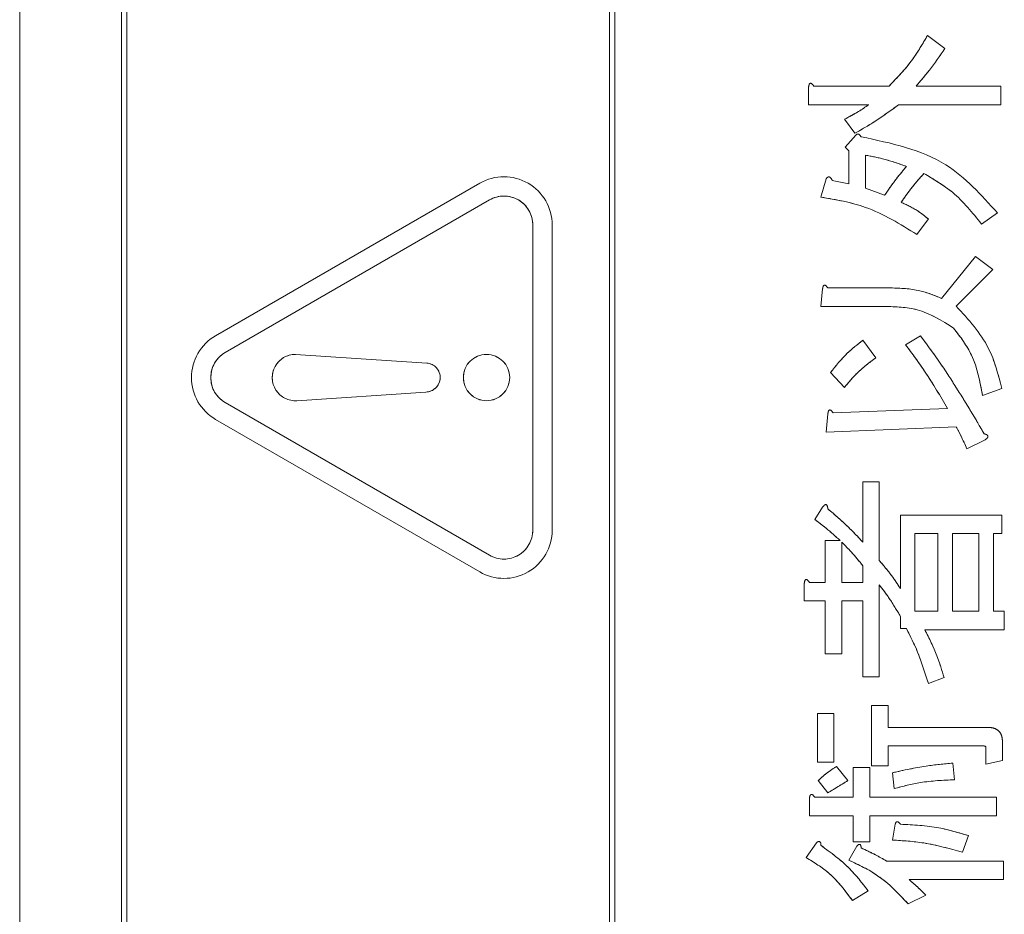
# Model space of a CAD drawing. Units: millimetres. Extents: x 78 to 2108, y 70 to 1414.
# Drawn here: x 1159 to 1177, y 1044 to 1061 of the extents above; entities that cross this region are included whole.
import ezdxf

# ---------------------------------------------------------------- set-up
doc = ezdxf.new("R2010")
doc.units = ezdxf.units.MM
doc.header["$LTSCALE"] = 5
doc.linetypes.add('HIDDEN', pattern=[1.905, 1.27, -0.635])

msp = doc.modelspace()

# ---------------------------------------------------------------- linework, layer by layer
at = {"color": 7, "linetype": 'Continuous', "lineweight": 15}
for p, q in [((1158.946, 1097.366), (1158.946, 1000.366)), ((1160.846, 1096.966), (1160.846, 1000.766)), ((1160.946, 1096.866), (1160.946, 1028.866)), ((1169.946, 1028.866), (1169.946, 1096.866)), ((1170.046, 1028.866), (1170.046, 1096.866)), ((1175.874, 1060.245), (1176.2, 1060)), ((1173.757, 1059.3), (1175.158, 1059.3)), ((1175.663, 1059.3), (1177.243, 1059.3)), ((1177.243, 1059.3), (1177.243, 1058.953)), ((1173.659, 1058.953), (1173.659, 1059.284)), ((1174.783, 1058.953), (1173.659, 1058.953)), ((1177.243, 1058.953), (1175.337, 1058.953)), ((1174.523, 1058.42), (1174.327, 1058.681)), ((1174.343, 1058.16), (1174.539, 1058.388)), ((1174.409, 1058.095), (1174.343, 1058.16)), ((1174.409, 1057.476), (1174.409, 1058.095)), ((1174.717, 1058.013), (1174.717, 1057.394)), ((1167.526, 1057.49), (1162.599, 1054.645)), ((1173.887, 1057.231), (1173.985, 1057.574)), ((1174.099, 1057.541), (1174.409, 1057.476)), ((1174.717, 1057.394), (1175.076, 1057.264)), ((1167.706, 1057.178), (1162.779, 1054.333)), ((1177.178, 1056.938), (1176.884, 1056.727)), ((1175.891, 1056.824), (1175.679, 1056.531)), ((1168.516, 1051.021), (1168.516, 1056.71)), ((1168.876, 1051.021), (1168.876, 1056.71)), ((1176.135, 1055.342), (1176.77, 1056.124)), ((1176.77, 1056.124), (1177.096, 1055.88)), ((1177.096, 1055.88), (1176.412, 1055.195)), ((1173.887, 1055.191), (1173.92, 1055.521)), ((1174.018, 1055.537), (1175.19, 1055.537)), ((1175.076, 1055.191), (1173.887, 1055.191)), ((1174.669, 1054.56), (1174.913, 1054.234)), ((1175.467, 1054.479), (1175.744, 1054.642)), ((1164.088, 1054.298), (1166.536, 1054.135)), ((1174.327, 1053.681), (1174.066, 1053.958)), ((1177.259, 1053.664), (1176.901, 1053.534)), ((1166.518, 1053.596), (1164.117, 1053.435)), ((1167.706, 1050.553), (1162.779, 1053.398)), ((1174.115, 1053.208), (1176.249, 1053.29)), ((1167.526, 1050.242), (1162.599, 1053.086)), ((1173.985, 1052.85), (1174.018, 1053.192)), ((1176.412, 1052.948), (1173.985, 1052.85)), ((1176.949, 1052.703), (1176.607, 1052.54)), ((1174.669, 1050.798), (1174.669, 1051.921)), ((1174.669, 1051.921), (1174.977, 1051.921)), ((1174.977, 1051.921), (1174.977, 1050.456)), ((1173.773, 1051.221), (1173.92, 1051.449)), ((1175.37, 1051.303), (1177.259, 1051.303)), ((1175.37, 1049.934), (1175.37, 1051.303)), ((1177.259, 1051.303), (1177.259, 1050.956)), ((1175.639, 1050.956), (1175.639, 1049.511)), ((1176.07, 1050.956), (1175.639, 1050.956)), ((1176.07, 1049.511), (1176.07, 1050.956)), ((1176.34, 1050.956), (1176.34, 1049.511)), ((1176.835, 1050.956), (1176.34, 1050.956)), ((1176.835, 1049.511), (1176.835, 1050.956)), ((1177.259, 1050.956), (1177.105, 1050.956)), ((1177.105, 1050.956), (1177.105, 1049.511)), ((1173.969, 1050.048), (1173.969, 1050.83)), ((1173.969, 1050.83), (1174.246, 1050.83)), ((1174.277, 1050.798), (1174.277, 1050.048)), ((1174.669, 1050.048), (1174.669, 1050.358)), ((1173.578, 1049.701), (1173.578, 1050.032)), ((1173.676, 1050.048), (1173.969, 1050.048)), ((1174.277, 1050.048), (1174.669, 1050.048)), ((1174.977, 1049.999), (1174.977, 1048.289)), ((1173.969, 1049.701), (1173.578, 1049.701)), ((1173.969, 1048.713), (1173.969, 1049.701)), ((1174.669, 1049.701), (1174.277, 1049.701)), ((1174.277, 1049.701), (1174.277, 1048.713)), ((1174.669, 1048.289), (1174.669, 1049.701)), ((1175.37, 1049.185), (1175.37, 1049.413)), ((1175.639, 1049.511), (1176.07, 1049.511)), ((1176.34, 1049.511), (1176.835, 1049.511)), ((1177.105, 1049.511), (1177.308, 1049.511)), ((1177.308, 1049.511), (1177.308, 1049.164)), ((1175.484, 1049.185), (1175.37, 1049.185)), ((1177.308, 1049.164), (1175.826, 1049.164)), ((1174.277, 1048.713), (1173.969, 1048.713)), ((1174.977, 1048.289), (1174.669, 1048.289)), ((1176.184, 1048.273), (1175.891, 1048.159)), ((1174.832, 1046.628), (1174.832, 1047.752)), ((1174.832, 1047.752), (1175.14, 1047.752)), ((1175.14, 1047.752), (1175.14, 1047.344)), ((1173.822, 1046.693), (1173.822, 1047.605)), ((1173.822, 1047.605), (1174.13, 1047.605)), ((1174.13, 1047.605), (1174.13, 1046.693)), ((1175.14, 1047.344), (1176.998, 1047.344)), ((1175.14, 1046.998), (1175.14, 1046.628)), ((1176.917, 1046.998), (1175.14, 1046.998)), ((1177.274, 1047.068), (1177.274, 1046.726)), ((1176.966, 1046.66), (1176.966, 1046.97)), ((1174.13, 1046.693), (1173.822, 1046.693)), ((1175.14, 1046.628), (1174.832, 1046.628)), ((1176.347, 1046.677), (1176.379, 1046.367)), ((1177.274, 1046.726), (1176.966, 1046.66)), ((1174.18, 1046.612), (1174.392, 1046.351)), ((1174.49, 1046.041), (1174.49, 1046.595)), ((1174.49, 1046.595), (1174.798, 1046.595)), ((1174.798, 1046.595), (1174.798, 1046.041)), ((1175.255, 1046.204), (1175.223, 1046.498)), ((1174.018, 1046.123), (1173.838, 1046.351)), ((1173.676, 1045.695), (1173.676, 1046.025)), ((1173.773, 1046.041), (1174.49, 1046.041)), ((1174.798, 1046.041), (1177.161, 1046.041)), ((1177.161, 1046.041), (1177.161, 1045.695)), ((1174.49, 1045.695), (1173.676, 1045.695)), ((1174.49, 1045.211), (1174.49, 1045.695)), ((1174.798, 1045.695), (1174.798, 1045.211)), ((1177.161, 1045.695), (1174.798, 1045.695)), ((1175.223, 1045.243), (1175.272, 1045.537)), ((1173.61, 1044.918), (1173.806, 1045.194)), ((1174.798, 1045.211), (1174.49, 1045.211)), ((1176.64, 1045.325), (1176.526, 1045.015)), ((1174.409, 1044.869), (1174.555, 1045.129)), ((1175.109, 1044.852), (1177.292, 1044.852)), ((1177.292, 1044.852), (1177.292, 1044.506)), ((1177.292, 1044.506), (1175.532, 1044.506)), ((1174.767, 1044.299), (1174.474, 1044.119)), ((1175.842, 1044.217), (1175.516, 1044.054))]:
    msp.add_line(p, q, dxfattribs=at)
at = {"color": 7, "linetype": 'HIDDEN', "lineweight": 0}
for p, q in [((1158.946, 1097.366), (1158.946, 1000.366)), ((1160.846, 1096.966), (1160.846, 1000.766)), ((1160.946, 1096.866), (1160.946, 1028.866)), ((1169.946, 1028.866), (1169.946, 1096.866)), ((1170.046, 1028.866), (1170.046, 1096.866)), ((1175.874, 1060.245), (1176.2, 1060)), ((1173.757, 1059.3), (1175.158, 1059.3)), ((1175.663, 1059.3), (1177.243, 1059.3)), ((1177.243, 1059.3), (1177.243, 1058.953)), ((1173.659, 1058.953), (1173.659, 1059.284)), ((1174.783, 1058.953), (1173.659, 1058.953)), ((1177.243, 1058.953), (1175.337, 1058.953)), ((1174.523, 1058.42), (1174.327, 1058.681)), ((1174.343, 1058.16), (1174.539, 1058.388)), ((1174.409, 1058.095), (1174.343, 1058.16)), ((1174.409, 1057.476), (1174.409, 1058.095)), ((1174.717, 1058.013), (1174.717, 1057.394)), ((1167.526, 1057.49), (1162.599, 1054.645)), ((1173.887, 1057.231), (1173.985, 1057.574)), ((1174.099, 1057.541), (1174.409, 1057.476)), ((1174.717, 1057.394), (1175.076, 1057.264)), ((1167.706, 1057.178), (1162.779, 1054.333)), ((1177.178, 1056.938), (1176.884, 1056.727)), ((1175.891, 1056.824), (1175.679, 1056.531)), ((1168.516, 1051.021), (1168.516, 1056.71)), ((1168.876, 1051.021), (1168.876, 1056.71)), ((1176.135, 1055.342), (1176.77, 1056.124)), ((1176.77, 1056.124), (1177.096, 1055.88)), ((1177.096, 1055.88), (1176.412, 1055.195)), ((1173.887, 1055.191), (1173.92, 1055.521)), ((1174.018, 1055.537), (1175.19, 1055.537)), ((1175.076, 1055.191), (1173.887, 1055.191)), ((1174.669, 1054.56), (1174.913, 1054.234)), ((1175.467, 1054.479), (1175.744, 1054.642)), ((1164.088, 1054.298), (1166.536, 1054.135)), ((1174.327, 1053.681), (1174.066, 1053.958)), ((1177.259, 1053.664), (1176.901, 1053.534)), ((1166.518, 1053.596), (1164.117, 1053.435)), ((1167.706, 1050.553), (1162.779, 1053.398)), ((1174.115, 1053.208), (1176.249, 1053.29)), ((1167.526, 1050.242), (1162.599, 1053.086)), ((1173.985, 1052.85), (1174.018, 1053.192)), ((1176.412, 1052.948), (1173.985, 1052.85)), ((1176.949, 1052.703), (1176.607, 1052.54)), ((1174.669, 1051.921), (1174.977, 1051.921)), ((1174.669, 1050.798), (1174.669, 1051.921)), ((1174.977, 1051.921), (1174.977, 1050.456)), ((1173.773, 1051.221), (1173.92, 1051.449)), ((1175.37, 1051.303), (1177.259, 1051.303)), ((1175.37, 1049.934), (1175.37, 1051.303)), ((1177.259, 1051.303), (1177.259, 1050.956)), ((1175.639, 1050.956), (1175.639, 1049.511)), ((1176.07, 1050.956), (1175.639, 1050.956)), ((1176.07, 1049.511), (1176.07, 1050.956)), ((1176.34, 1050.956), (1176.34, 1049.511)), ((1176.835, 1050.956), (1176.34, 1050.956)), ((1176.835, 1049.511), (1176.835, 1050.956)), ((1177.105, 1050.956), (1177.105, 1049.511)), ((1177.259, 1050.956), (1177.105, 1050.956)), ((1173.969, 1050.048), (1173.969, 1050.83)), ((1173.969, 1050.83), (1174.246, 1050.83)), ((1174.277, 1050.798), (1174.277, 1050.048)), ((1174.669, 1050.048), (1174.669, 1050.358)), ((1173.578, 1049.701), (1173.578, 1050.032)), ((1173.676, 1050.048), (1173.969, 1050.048)), ((1174.277, 1050.048), (1174.669, 1050.048)), ((1174.977, 1049.999), (1174.977, 1048.289)), ((1173.969, 1049.701), (1173.578, 1049.701)), ((1173.969, 1048.713), (1173.969, 1049.701)), ((1174.277, 1049.701), (1174.277, 1048.713)), ((1174.669, 1049.701), (1174.277, 1049.701)), ((1174.669, 1048.289), (1174.669, 1049.701)), ((1175.37, 1049.185), (1175.37, 1049.413)), ((1175.639, 1049.511), (1176.07, 1049.511)), ((1176.34, 1049.511), (1176.835, 1049.511)), ((1177.105, 1049.511), (1177.308, 1049.511)), ((1177.308, 1049.511), (1177.308, 1049.164)), ((1175.484, 1049.185), (1175.37, 1049.185)), ((1177.308, 1049.164), (1175.826, 1049.164)), ((1174.277, 1048.713), (1173.969, 1048.713)), ((1174.977, 1048.289), (1174.669, 1048.289)), ((1176.184, 1048.273), (1175.891, 1048.159)), ((1174.832, 1046.628), (1174.832, 1047.752)), ((1174.832, 1047.752), (1175.14, 1047.752)), ((1175.14, 1047.752), (1175.14, 1047.344)), ((1173.822, 1046.693), (1173.822, 1047.605)), ((1173.822, 1047.605), (1174.13, 1047.605)), ((1174.13, 1047.605), (1174.13, 1046.693)), ((1175.14, 1047.344), (1176.998, 1047.344)), ((1175.14, 1046.998), (1175.14, 1046.628)), ((1176.917, 1046.998), (1175.14, 1046.998)), ((1177.274, 1047.068), (1177.274, 1046.726)), ((1176.966, 1046.66), (1176.966, 1046.97)), ((1174.13, 1046.693), (1173.822, 1046.693)), ((1175.14, 1046.628), (1174.832, 1046.628)), ((1176.347, 1046.677), (1176.379, 1046.367)), ((1177.274, 1046.726), (1176.966, 1046.66)), ((1174.18, 1046.612), (1174.392, 1046.351)), ((1174.49, 1046.595), (1174.798, 1046.595)), ((1174.49, 1046.041), (1174.49, 1046.595)), ((1174.798, 1046.595), (1174.798, 1046.041)), ((1175.255, 1046.204), (1175.223, 1046.498)), ((1174.018, 1046.123), (1173.838, 1046.351)), ((1173.676, 1045.695), (1173.676, 1046.025)), ((1173.773, 1046.041), (1174.49, 1046.041)), ((1174.798, 1046.041), (1177.161, 1046.041)), ((1177.161, 1046.041), (1177.161, 1045.695)), ((1174.49, 1045.695), (1173.676, 1045.695)), ((1174.49, 1045.211), (1174.49, 1045.695)), ((1174.798, 1045.695), (1174.798, 1045.211)), ((1177.161, 1045.695), (1174.798, 1045.695)), ((1175.223, 1045.243), (1175.272, 1045.537)), ((1173.61, 1044.918), (1173.806, 1045.194)), ((1174.798, 1045.211), (1174.49, 1045.211)), ((1176.64, 1045.325), (1176.526, 1045.015)), ((1174.409, 1044.869), (1174.555, 1045.129)), ((1175.109, 1044.852), (1177.292, 1044.852)), ((1177.292, 1044.852), (1177.292, 1044.506)), ((1177.292, 1044.506), (1175.532, 1044.506)), ((1174.767, 1044.299), (1174.474, 1044.119)), ((1175.842, 1044.217), (1175.516, 1044.054))]:
    msp.add_line(p, q, dxfattribs=at)
at = {"color": 7, "linetype": 'Continuous', "lineweight": 15}
msp.add_circle((1167.652, 1053.866), 0.432, dxfattribs=at)
at = {"color": 7, "linetype": 'HIDDEN', "lineweight": 0}
msp.add_circle((1167.652, 1053.866), 0.432, dxfattribs=at)
at = {"color": 7, "linetype": 'Continuous', "lineweight": 15}
for centre, radius, start, end in [((1167.976, 1056.71), 0.9, 360, 120), ((1167.976, 1056.71), 0.54, 360, 120), ((1163.049, 1053.866), 0.9, 120, 240), ((1163.049, 1053.866), 0.54, 120, 240), ((1164.088, 1053.866), 0.432, 90, 273.8369), ((1166.518, 1053.866), 0.27, 270, 86.1999), ((1167.976, 1051.021), 0.9, 240, 0), ((1167.976, 1051.021), 0.54, 240, 0)]:
    msp.add_arc(centre, radius, start, end, dxfattribs=at)
at = {"color": 7, "linetype": 'HIDDEN', "lineweight": 0}
for centre, radius, start, end in [((1167.976, 1056.71), 0.9, 0, 120), ((1167.976, 1056.71), 0.54, 360, 120), ((1163.049, 1053.866), 0.9, 120, 240), ((1163.049, 1053.866), 0.54, 120, 240), ((1164.088, 1053.866), 0.432, 90, 273.8369), ((1166.518, 1053.866), 0.27, 270, 86.1999), ((1167.976, 1051.021), 0.9, 240, 0), ((1167.976, 1051.021), 0.54, 240, 0)]:
    msp.add_arc(centre, radius, start, end, dxfattribs=at)
at = {"color": 7, "linetype": 'Continuous', "lineweight": 15}
for points, knots in [([(1175.158, 1059.3), (1175.312, 1059.46), (1175.589, 1059.747), (1175.787, 1060.092), (1175.874, 1060.245)], [0, 0, 0, 0, 0.558163, 1, 1, 1, 1]), ([(1176.2, 1060), (1176.106, 1059.865), (1175.938, 1059.623), (1175.747, 1059.399), (1175.663, 1059.3)], [0, 0, 0, 0, 0.560066, 1, 1, 1, 1]), ([(1173.659, 1059.284), (1173.661, 1059.298), (1173.664, 1059.318), (1173.674, 1059.341), (1173.684, 1059.351), (1173.696, 1059.355), (1173.708, 1059.351), (1173.721, 1059.342), (1173.738, 1059.325), (1173.75, 1059.31), (1173.757, 1059.3)], [0, 0, 0, 0, 0.249506, 0.374574, 0.43753, 0.499652, 0.578496, 0.656934, 0.780218, 1, 1, 1, 1]), ([(1174.327, 1058.681), (1174.415, 1058.728), (1174.571, 1058.811), (1174.718, 1058.91), (1174.783, 1058.953)], [0, 0, 0, 0, 0.560006, 1, 1, 1, 1]), ([(1175.337, 1058.953), (1175.19, 1058.846), (1174.928, 1058.654), (1174.646, 1058.492), (1174.523, 1058.42)], [0, 0, 0, 0, 0.559993, 1, 1, 1, 1]), ([(1174.539, 1058.388), (1174.547, 1058.395), (1174.559, 1058.405), (1174.58, 1058.407), (1174.61, 1058.396), (1174.625, 1058.374), (1174.637, 1058.355)], [0, 0, 0, 0, 0.249541, 0.37596, 0.501778, 1, 1, 1, 1]), ([(1174.637, 1058.355), (1175.198, 1058.237), (1176.2, 1058.026), (1176.879, 1057.271), (1177.178, 1056.938)], [0, 0, 0, 0, 0.560265, 1, 1, 1, 1]), ([(1175.484, 1057.802), (1175.343, 1057.852), (1175.093, 1057.942), (1174.832, 1057.991), (1174.717, 1058.013)], [0, 0, 0, 0, 0.5599807, 1, 1, 1, 1]), ([(1175.076, 1057.264), (1175.147, 1057.368), (1175.274, 1057.554), (1175.42, 1057.726), (1175.484, 1057.802)], [0, 0, 0, 0, 0.559896, 1, 1, 1, 1]), ([(1175.809, 1057.671), (1175.724, 1057.576), (1175.572, 1057.405), (1175.443, 1057.217), (1175.386, 1057.134)], [0, 0, 0, 0, 0.560086, 1, 1, 1, 1]), ([(1176.884, 1056.727), (1176.714, 1056.938), (1176.41, 1057.316), (1175.993, 1057.563), (1175.809, 1057.671)], [0, 0, 0, 0, 0.559193, 1, 1, 1, 1]), ([(1173.985, 1057.574), (1173.994, 1057.583), (1174.007, 1057.598), (1174.032, 1057.61), (1174.06, 1057.603), (1174.082, 1057.577), (1174.093, 1057.553), (1174.099, 1057.541)], [0, 0, 0, 0, 0.25009, 0.375316, 0.500008, 0.748904, 1, 1, 1, 1]), ([(1175.679, 1056.531), (1175.369, 1056.725), (1174.814, 1057.071), (1174.171, 1057.182), (1173.887, 1057.231)], [0, 0, 0, 0, 0.559033, 1, 1, 1, 1]), ([(1175.386, 1057.134), (1175.487, 1057.087), (1175.667, 1057.003), (1175.822, 1056.879), (1175.891, 1056.824)], [0, 0, 0, 0, 0.559929, 1, 1, 1, 1]), ([(1173.92, 1055.521), (1173.922, 1055.535), (1173.925, 1055.556), (1173.935, 1055.579), (1173.945, 1055.589), (1173.957, 1055.592), (1173.969, 1055.588), (1173.982, 1055.579), (1173.999, 1055.563), (1174.01, 1055.547), (1174.018, 1055.537)], [0, 0, 0, 0, 0.249506, 0.374574, 0.43753, 0.499652, 0.578496, 0.656934, 0.780218, 1, 1, 1, 1]), ([(1175.19, 1055.537), (1175.374, 1055.532), (1175.701, 1055.521), (1176.002, 1055.397), (1176.135, 1055.342)], [0, 0, 0, 0, 0.560239, 1, 1, 1, 1]), ([(1176.363, 1054.788), (1176.142, 1054.927), (1175.747, 1055.175), (1175.282, 1055.186), (1175.076, 1055.191)], [0, 0, 0, 0, 0.557495, 1, 1, 1, 1]), ([(1176.412, 1055.195), (1176.639, 1054.948), (1177.047, 1054.504), (1177.194, 1053.922), (1177.259, 1053.664)], [0, 0, 0, 0, 0.557616, 1, 1, 1, 1]), ([(1176.901, 1053.534), (1176.853, 1053.792), (1176.769, 1054.253), (1176.487, 1054.625), (1176.363, 1054.788)], [0, 0, 0, 0, 0.56076, 1, 1, 1, 1]), ([(1174.066, 1053.958), (1174.166, 1054.083), (1174.344, 1054.307), (1174.57, 1054.483), (1174.669, 1054.56)], [0, 0, 0, 0, 0.559732, 1, 1, 1, 1]), ([(1175.744, 1054.642), (1175.892, 1054.443), (1176.134, 1054.117), (1176.438, 1053.638), (1176.689, 1053.23), (1176.852, 1052.955), (1176.933, 1052.817)], [0, 0, 0, 0, 0.339929, 0.55995, 0.779976, 1, 1, 1, 1]), ([(1176.249, 1053.29), (1176.114, 1053.519), (1175.873, 1053.928), (1175.591, 1054.311), (1175.467, 1054.479)], [0, 0, 0, 0, 0.5600287, 1, 1, 1, 1]), ([(1174.913, 1054.234), (1174.791, 1054.144), (1174.573, 1053.983), (1174.402, 1053.773), (1174.327, 1053.681)], [0, 0, 0, 0, 0.560254, 1, 1, 1, 1]), ([(1174.018, 1053.192), (1174.02, 1053.206), (1174.022, 1053.227), (1174.032, 1053.25), (1174.043, 1053.259), (1174.054, 1053.263), (1174.067, 1053.259), (1174.079, 1053.25), (1174.097, 1053.234), (1174.108, 1053.218), (1174.115, 1053.208)], [0, 0, 0, 0, 0.249506, 0.374574, 0.43753, 0.499652, 0.578496, 0.656934, 0.780218, 1, 1, 1, 1]), ([(1176.607, 1052.54), (1176.574, 1052.618), (1176.513, 1052.756), (1176.443, 1052.889), (1176.412, 1052.948)], [0, 0, 0, 0, 0.559856, 1, 1, 1, 1]), ([(1176.933, 1052.817), (1176.947, 1052.813), (1176.969, 1052.808), (1176.991, 1052.793), (1177, 1052.781), (1177.005, 1052.766), (1176.996, 1052.746), (1176.977, 1052.724), (1176.96, 1052.711), (1176.949, 1052.703)], [0, 0, 0, 0, 0.250172, 0.375032, 0.438204, 0.500537, 0.639685, 0.779887, 1, 1, 1, 1]), ([(1173.92, 1051.449), (1173.929, 1051.461), (1173.942, 1051.479), (1173.962, 1051.495), (1173.977, 1051.5), (1173.989, 1051.498), (1173.998, 1051.49), (1174.005, 1051.476), (1174.013, 1051.452), (1174.016, 1051.431), (1174.018, 1051.417)], [0, 0, 0, 0, 0.249531, 0.374657, 0.437436, 0.499704, 0.570096, 0.640132, 0.750419, 1, 1, 1, 1]), ([(1174.018, 1051.417), (1174.145, 1051.308), (1174.374, 1051.113), (1174.579, 1050.894), (1174.669, 1050.798)], [0, 0, 0, 0, 0.5600022, 1, 1, 1, 1]), ([(1174.246, 1050.83), (1174.16, 1050.906), (1174.007, 1051.043), (1173.845, 1051.167), (1173.773, 1051.221)], [0, 0, 0, 0, 0.559984, 1, 1, 1, 1]), ([(1174.669, 1050.358), (1174.6, 1050.443), (1174.476, 1050.596), (1174.338, 1050.736), (1174.277, 1050.798)], [0, 0, 0, 0, 0.559958, 1, 1, 1, 1]), ([(1174.977, 1050.456), (1175.056, 1050.362), (1175.197, 1050.196), (1175.317, 1050.014), (1175.37, 1049.934)], [0, 0, 0, 0, 0.560098, 1, 1, 1, 1]), ([(1173.578, 1050.032), (1173.58, 1050.046), (1173.583, 1050.067), (1173.593, 1050.09), (1173.603, 1050.1), (1173.614, 1050.103), (1173.627, 1050.099), (1173.639, 1050.09), (1173.657, 1050.074), (1173.668, 1050.058), (1173.676, 1050.048)], [0, 0, 0, 0, 0.249506, 0.374574, 0.43753, 0.499652, 0.578496, 0.656934, 0.780218, 1, 1, 1, 1]), ([(1175.37, 1049.413), (1175.303, 1049.527), (1175.183, 1049.73), (1175.04, 1049.917), (1174.977, 1049.999)], [0, 0, 0, 0, 0.560001, 1, 1, 1, 1]), ([(1175.891, 1048.159), (1175.83, 1048.357), (1175.722, 1048.71), (1175.556, 1049.04), (1175.484, 1049.185)], [0, 0, 0, 0, 0.559826, 1, 1, 1, 1]), ([(1175.826, 1049.164), (1175.907, 1049.003), (1176.051, 1048.716), (1176.143, 1048.408), (1176.184, 1048.273)], [0, 0, 0, 0, 0.5599389, 1, 1, 1, 1]), ([(1176.998, 1047.344), (1177.04, 1047.342), (1177.124, 1047.337), (1177.227, 1047.268), (1177.269, 1047.166), (1177.272, 1047.1), (1177.274, 1047.068)], [0, 0, 0, 0, 0.280565, 0.558875, 0.779141, 1, 1, 1, 1]), ([(1176.966, 1046.97), (1176.965, 1046.973), (1176.965, 1046.978), (1176.961, 1046.985), (1176.955, 1046.99), (1176.941, 1046.997), (1176.928, 1046.997), (1176.917, 1046.998)], [0, 0, 0, 0, 0.126453, 0.24941, 0.375891, 0.501372, 1, 1, 1, 1]), ([(1175.223, 1046.498), (1175.431, 1046.544), (1175.802, 1046.628), (1176.18, 1046.662), (1176.347, 1046.677)], [0, 0, 0, 0, 0.559902, 1, 1, 1, 1]), ([(1173.838, 1046.351), (1173.897, 1046.407), (1174.001, 1046.506), (1174.126, 1046.579), (1174.18, 1046.612)], [0, 0, 0, 0, 0.559615, 1, 1, 1, 1]), ([(1174.392, 1046.351), (1174.322, 1046.309), (1174.196, 1046.235), (1174.072, 1046.157), (1174.018, 1046.123)], [0, 0, 0, 0, 0.5599956, 1, 1, 1, 1]), ([(1176.379, 1046.367), (1176.166, 1046.358), (1175.786, 1046.342), (1175.417, 1046.246), (1175.255, 1046.204)], [0, 0, 0, 0, 0.5601006, 1, 1, 1, 1]), ([(1173.676, 1046.025), (1173.677, 1046.039), (1173.68, 1046.06), (1173.69, 1046.083), (1173.701, 1046.093), (1173.712, 1046.096), (1173.724, 1046.092), (1173.737, 1046.083), (1173.755, 1046.067), (1173.766, 1046.051), (1173.773, 1046.041)], [0, 0, 0, 0, 0.2495056, 0.374574, 0.4375298, 0.4996521, 0.5784959, 0.6569343, 0.7802179, 1, 1, 1, 1]), ([(1175.272, 1045.537), (1175.276, 1045.548), (1175.282, 1045.565), (1175.297, 1045.581), (1175.308, 1045.586), (1175.321, 1045.585), (1175.336, 1045.576), (1175.353, 1045.559), (1175.363, 1045.545), (1175.37, 1045.537)], [0, 0, 0, 0, 0.24983, 0.374621, 0.437458, 0.500041, 0.639622, 0.779865, 1, 1, 1, 1]), ([(1175.37, 1045.537), (1175.612, 1045.526), (1176.044, 1045.506), (1176.458, 1045.38), (1176.64, 1045.325)], [0, 0, 0, 0, 0.559653, 1, 1, 1, 1]), ([(1173.806, 1045.194), (1173.815, 1045.202), (1173.83, 1045.212), (1173.85, 1045.219), (1173.862, 1045.218), (1173.874, 1045.211), (1173.882, 1045.196), (1173.887, 1045.173), (1173.887, 1045.156), (1173.887, 1045.146)], [0, 0, 0, 0, 0.249846, 0.374739, 0.437806, 0.500009, 0.639939, 0.779818, 1, 1, 1, 1]), ([(1174.555, 1045.129), (1174.564, 1045.137), (1174.577, 1045.15), (1174.597, 1045.162), (1174.617, 1045.165), (1174.63, 1045.15), (1174.636, 1045.127), (1174.636, 1045.109), (1174.637, 1045.097)], [0, 0, 0, 0, 0.250378, 0.376341, 0.49987, 0.623899, 0.749261, 1, 1, 1, 1]), ([(1176.526, 1045.015), (1176.287, 1045.083), (1175.86, 1045.203), (1175.418, 1045.231), (1175.223, 1045.243)], [0, 0, 0, 0, 0.5599527, 1, 1, 1, 1]), ([(1173.887, 1045.146), (1174.073, 1045.009), (1174.404, 1044.766), (1174.656, 1044.442), (1174.767, 1044.299)], [0, 0, 0, 0, 0.559518, 1, 1, 1, 1]), ([(1174.637, 1045.097), (1174.727, 1045.055), (1174.888, 1044.982), (1175.042, 1044.892), (1175.109, 1044.852)], [0, 0, 0, 0, 0.55995, 1, 1, 1, 1]), ([(1174.474, 1044.119), (1174.34, 1044.299), (1174.101, 1044.619), (1173.76, 1044.826), (1173.61, 1044.918)], [0, 0, 0, 0, 0.559914, 1, 1, 1, 1]), ([(1175.516, 1044.054), (1175.337, 1044.244), (1175.015, 1044.583), (1174.594, 1044.781), (1174.409, 1044.869)], [0, 0, 0, 0, 0.559308, 1, 1, 1, 1]), ([(1175.532, 1044.506), (1175.592, 1044.454), (1175.699, 1044.362), (1175.798, 1044.261), (1175.842, 1044.217)], [0, 0, 0, 0, 0.559982, 1, 1, 1, 1])]:
    msp.add_open_spline(points, degree=3, knots=knots, dxfattribs=at)
at = {"color": 7, "linetype": 'HIDDEN', "lineweight": 0}
for points, knots in [([(1175.158, 1059.3), (1175.312, 1059.46), (1175.589, 1059.747), (1175.787, 1060.092), (1175.874, 1060.245)], [0, 0, 0, 0, 0.558163, 1, 1, 1, 1]), ([(1176.2, 1060), (1176.106, 1059.865), (1175.938, 1059.623), (1175.747, 1059.399), (1175.663, 1059.3)], [0, 0, 0, 0, 0.560066, 1, 1, 1, 1]), ([(1173.659, 1059.284), (1173.661, 1059.298), (1173.664, 1059.318), (1173.674, 1059.341), (1173.684, 1059.351), (1173.696, 1059.355), (1173.708, 1059.351), (1173.721, 1059.342), (1173.738, 1059.325), (1173.75, 1059.31), (1173.757, 1059.3)], [0, 0, 0, 0, 0.249506, 0.374574, 0.43753, 0.499652, 0.578496, 0.656934, 0.780218, 1, 1, 1, 1]), ([(1174.327, 1058.681), (1174.415, 1058.728), (1174.571, 1058.811), (1174.718, 1058.91), (1174.783, 1058.953)], [0, 0, 0, 0, 0.560006, 1, 1, 1, 1]), ([(1175.337, 1058.953), (1175.19, 1058.846), (1174.928, 1058.654), (1174.646, 1058.492), (1174.523, 1058.42)], [0, 0, 0, 0, 0.559993, 1, 1, 1, 1]), ([(1174.539, 1058.388), (1174.547, 1058.395), (1174.559, 1058.405), (1174.58, 1058.407), (1174.61, 1058.396), (1174.625, 1058.374), (1174.637, 1058.355)], [0, 0, 0, 0, 0.249541, 0.37596, 0.501778, 1, 1, 1, 1]), ([(1174.637, 1058.355), (1175.198, 1058.237), (1176.2, 1058.026), (1176.879, 1057.271), (1177.178, 1056.938)], [0, 0, 0, 0, 0.560265, 1, 1, 1, 1]), ([(1175.484, 1057.802), (1175.343, 1057.852), (1175.093, 1057.942), (1174.832, 1057.991), (1174.717, 1058.013)], [0, 0, 0, 0, 0.5599807, 1, 1, 1, 1]), ([(1175.076, 1057.264), (1175.147, 1057.368), (1175.274, 1057.554), (1175.42, 1057.726), (1175.484, 1057.802)], [0, 0, 0, 0, 0.559896, 1, 1, 1, 1]), ([(1175.809, 1057.671), (1175.724, 1057.576), (1175.572, 1057.405), (1175.443, 1057.217), (1175.386, 1057.134)], [0, 0, 0, 0, 0.560086, 1, 1, 1, 1]), ([(1176.884, 1056.727), (1176.714, 1056.938), (1176.41, 1057.316), (1175.993, 1057.563), (1175.809, 1057.671)], [0, 0, 0, 0, 0.559193, 1, 1, 1, 1]), ([(1173.985, 1057.574), (1173.994, 1057.583), (1174.007, 1057.598), (1174.032, 1057.61), (1174.06, 1057.603), (1174.082, 1057.577), (1174.093, 1057.553), (1174.099, 1057.541)], [0, 0, 0, 0, 0.25009, 0.375316, 0.500008, 0.748904, 1, 1, 1, 1]), ([(1175.679, 1056.531), (1175.369, 1056.725), (1174.814, 1057.071), (1174.171, 1057.182), (1173.887, 1057.231)], [0, 0, 0, 0, 0.559033, 1, 1, 1, 1]), ([(1175.386, 1057.134), (1175.487, 1057.087), (1175.667, 1057.003), (1175.822, 1056.879), (1175.891, 1056.824)], [0, 0, 0, 0, 0.559929, 1, 1, 1, 1]), ([(1173.92, 1055.521), (1173.922, 1055.535), (1173.925, 1055.556), (1173.935, 1055.579), (1173.945, 1055.589), (1173.957, 1055.592), (1173.969, 1055.588), (1173.982, 1055.579), (1173.999, 1055.563), (1174.01, 1055.547), (1174.018, 1055.537)], [0, 0, 0, 0, 0.249506, 0.374574, 0.43753, 0.499652, 0.578496, 0.656934, 0.780218, 1, 1, 1, 1]), ([(1175.19, 1055.537), (1175.374, 1055.532), (1175.701, 1055.521), (1176.002, 1055.397), (1176.135, 1055.342)], [0, 0, 0, 0, 0.560239, 1, 1, 1, 1]), ([(1176.363, 1054.788), (1176.142, 1054.927), (1175.747, 1055.175), (1175.282, 1055.186), (1175.076, 1055.191)], [0, 0, 0, 0, 0.557495, 1, 1, 1, 1]), ([(1176.412, 1055.195), (1176.639, 1054.948), (1177.047, 1054.504), (1177.194, 1053.922), (1177.259, 1053.664)], [0, 0, 0, 0, 0.557616, 1, 1, 1, 1]), ([(1176.901, 1053.534), (1176.853, 1053.792), (1176.769, 1054.253), (1176.487, 1054.625), (1176.363, 1054.788)], [0, 0, 0, 0, 0.56076, 1, 1, 1, 1]), ([(1174.066, 1053.958), (1174.166, 1054.083), (1174.344, 1054.307), (1174.57, 1054.483), (1174.669, 1054.56)], [0, 0, 0, 0, 0.559732, 1, 1, 1, 1]), ([(1175.744, 1054.642), (1175.892, 1054.443), (1176.134, 1054.117), (1176.438, 1053.638), (1176.689, 1053.23), (1176.852, 1052.955), (1176.933, 1052.817)], [0, 0, 0, 0, 0.339929, 0.55995, 0.779976, 1, 1, 1, 1]), ([(1176.249, 1053.29), (1176.114, 1053.519), (1175.873, 1053.928), (1175.591, 1054.311), (1175.467, 1054.479)], [0, 0, 0, 0, 0.5600287, 1, 1, 1, 1]), ([(1174.913, 1054.234), (1174.791, 1054.144), (1174.573, 1053.983), (1174.402, 1053.773), (1174.327, 1053.681)], [0, 0, 0, 0, 0.560254, 1, 1, 1, 1]), ([(1174.018, 1053.192), (1174.02, 1053.206), (1174.022, 1053.227), (1174.032, 1053.25), (1174.043, 1053.259), (1174.054, 1053.263), (1174.067, 1053.259), (1174.079, 1053.25), (1174.097, 1053.234), (1174.108, 1053.218), (1174.115, 1053.208)], [0, 0, 0, 0, 0.249506, 0.374574, 0.43753, 0.499652, 0.578496, 0.656934, 0.780218, 1, 1, 1, 1]), ([(1176.607, 1052.54), (1176.574, 1052.618), (1176.513, 1052.756), (1176.443, 1052.889), (1176.412, 1052.948)], [0, 0, 0, 0, 0.559856, 1, 1, 1, 1]), ([(1176.933, 1052.817), (1176.947, 1052.813), (1176.969, 1052.808), (1176.991, 1052.793), (1177, 1052.781), (1177.005, 1052.766), (1176.996, 1052.746), (1176.977, 1052.724), (1176.96, 1052.711), (1176.949, 1052.703)], [0, 0, 0, 0, 0.250172, 0.375032, 0.438204, 0.500537, 0.639685, 0.779887, 1, 1, 1, 1]), ([(1173.92, 1051.449), (1173.929, 1051.461), (1173.942, 1051.479), (1173.962, 1051.495), (1173.977, 1051.5), (1173.989, 1051.498), (1173.998, 1051.49), (1174.005, 1051.476), (1174.013, 1051.452), (1174.016, 1051.431), (1174.018, 1051.417)], [0, 0, 0, 0, 0.249531, 0.374657, 0.437436, 0.499704, 0.570096, 0.640132, 0.750419, 1, 1, 1, 1]), ([(1174.018, 1051.417), (1174.145, 1051.308), (1174.374, 1051.113), (1174.579, 1050.894), (1174.669, 1050.798)], [0, 0, 0, 0, 0.5600022, 1, 1, 1, 1]), ([(1174.246, 1050.83), (1174.16, 1050.906), (1174.007, 1051.043), (1173.845, 1051.167), (1173.773, 1051.221)], [0, 0, 0, 0, 0.559984, 1, 1, 1, 1]), ([(1174.669, 1050.358), (1174.6, 1050.443), (1174.476, 1050.596), (1174.338, 1050.736), (1174.277, 1050.798)], [0, 0, 0, 0, 0.559958, 1, 1, 1, 1]), ([(1174.977, 1050.456), (1175.056, 1050.362), (1175.197, 1050.196), (1175.317, 1050.014), (1175.37, 1049.934)], [0, 0, 0, 0, 0.560098, 1, 1, 1, 1]), ([(1173.578, 1050.032), (1173.58, 1050.046), (1173.583, 1050.067), (1173.593, 1050.09), (1173.603, 1050.1), (1173.614, 1050.103), (1173.627, 1050.099), (1173.639, 1050.09), (1173.657, 1050.074), (1173.668, 1050.058), (1173.676, 1050.048)], [0, 0, 0, 0, 0.249506, 0.374574, 0.43753, 0.499652, 0.578496, 0.656934, 0.780218, 1, 1, 1, 1]), ([(1175.37, 1049.413), (1175.303, 1049.527), (1175.183, 1049.73), (1175.04, 1049.917), (1174.977, 1049.999)], [0, 0, 0, 0, 0.560001, 1, 1, 1, 1]), ([(1175.891, 1048.159), (1175.83, 1048.357), (1175.722, 1048.71), (1175.556, 1049.04), (1175.484, 1049.185)], [0, 0, 0, 0, 0.559826, 1, 1, 1, 1]), ([(1175.826, 1049.164), (1175.907, 1049.003), (1176.051, 1048.716), (1176.143, 1048.408), (1176.184, 1048.273)], [0, 0, 0, 0, 0.5599389, 1, 1, 1, 1]), ([(1176.998, 1047.344), (1177.04, 1047.342), (1177.124, 1047.337), (1177.227, 1047.268), (1177.269, 1047.166), (1177.272, 1047.1), (1177.274, 1047.068)], [0, 0, 0, 0, 0.280565, 0.558875, 0.779141, 1, 1, 1, 1]), ([(1176.966, 1046.97), (1176.965, 1046.973), (1176.965, 1046.978), (1176.961, 1046.985), (1176.955, 1046.99), (1176.941, 1046.997), (1176.928, 1046.997), (1176.917, 1046.998)], [0, 0, 0, 0, 0.126453, 0.24941, 0.375891, 0.501372, 1, 1, 1, 1]), ([(1175.223, 1046.498), (1175.431, 1046.544), (1175.802, 1046.628), (1176.18, 1046.662), (1176.347, 1046.677)], [0, 0, 0, 0, 0.559902, 1, 1, 1, 1]), ([(1173.838, 1046.351), (1173.897, 1046.407), (1174.001, 1046.506), (1174.126, 1046.579), (1174.18, 1046.612)], [0, 0, 0, 0, 0.559615, 1, 1, 1, 1]), ([(1174.392, 1046.351), (1174.322, 1046.309), (1174.196, 1046.235), (1174.072, 1046.157), (1174.018, 1046.123)], [0, 0, 0, 0, 0.5599956, 1, 1, 1, 1]), ([(1176.379, 1046.367), (1176.166, 1046.358), (1175.786, 1046.342), (1175.417, 1046.246), (1175.255, 1046.204)], [0, 0, 0, 0, 0.5601006, 1, 1, 1, 1]), ([(1173.676, 1046.025), (1173.677, 1046.039), (1173.68, 1046.06), (1173.69, 1046.083), (1173.701, 1046.093), (1173.712, 1046.096), (1173.724, 1046.092), (1173.737, 1046.083), (1173.755, 1046.067), (1173.766, 1046.051), (1173.773, 1046.041)], [0, 0, 0, 0, 0.2495056, 0.374574, 0.4375298, 0.4996521, 0.5784959, 0.6569343, 0.7802179, 1, 1, 1, 1]), ([(1175.272, 1045.537), (1175.276, 1045.548), (1175.282, 1045.565), (1175.297, 1045.581), (1175.308, 1045.586), (1175.321, 1045.585), (1175.336, 1045.576), (1175.353, 1045.559), (1175.363, 1045.545), (1175.37, 1045.537)], [0, 0, 0, 0, 0.24983, 0.374621, 0.437458, 0.500041, 0.639622, 0.779865, 1, 1, 1, 1]), ([(1175.37, 1045.537), (1175.612, 1045.526), (1176.044, 1045.506), (1176.458, 1045.38), (1176.64, 1045.325)], [0, 0, 0, 0, 0.559653, 1, 1, 1, 1]), ([(1173.806, 1045.194), (1173.815, 1045.202), (1173.83, 1045.212), (1173.85, 1045.219), (1173.862, 1045.218), (1173.874, 1045.211), (1173.882, 1045.196), (1173.887, 1045.173), (1173.887, 1045.156), (1173.887, 1045.146)], [0, 0, 0, 0, 0.249846, 0.374739, 0.437806, 0.500009, 0.639939, 0.779818, 1, 1, 1, 1]), ([(1174.555, 1045.129), (1174.564, 1045.137), (1174.577, 1045.15), (1174.597, 1045.162), (1174.617, 1045.165), (1174.63, 1045.15), (1174.636, 1045.127), (1174.636, 1045.109), (1174.637, 1045.097)], [0, 0, 0, 0, 0.250378, 0.376341, 0.49987, 0.623899, 0.749261, 1, 1, 1, 1]), ([(1176.526, 1045.015), (1176.287, 1045.083), (1175.86, 1045.203), (1175.418, 1045.231), (1175.223, 1045.243)], [0, 0, 0, 0, 0.5599527, 1, 1, 1, 1]), ([(1173.887, 1045.146), (1174.073, 1045.009), (1174.404, 1044.766), (1174.656, 1044.442), (1174.767, 1044.299)], [0, 0, 0, 0, 0.559518, 1, 1, 1, 1]), ([(1174.637, 1045.097), (1174.727, 1045.055), (1174.888, 1044.982), (1175.042, 1044.892), (1175.109, 1044.852)], [0, 0, 0, 0, 0.55995, 1, 1, 1, 1]), ([(1174.474, 1044.119), (1174.34, 1044.299), (1174.101, 1044.619), (1173.76, 1044.826), (1173.61, 1044.918)], [0, 0, 0, 0, 0.559914, 1, 1, 1, 1]), ([(1175.516, 1044.054), (1175.337, 1044.244), (1175.015, 1044.583), (1174.594, 1044.781), (1174.409, 1044.869)], [0, 0, 0, 0, 0.559308, 1, 1, 1, 1]), ([(1175.532, 1044.506), (1175.592, 1044.454), (1175.699, 1044.362), (1175.798, 1044.261), (1175.842, 1044.217)], [0, 0, 0, 0, 0.559982, 1, 1, 1, 1])]:
    msp.add_open_spline(points, degree=3, knots=knots, dxfattribs=at)

doc.saveas('drawing.dxf')
